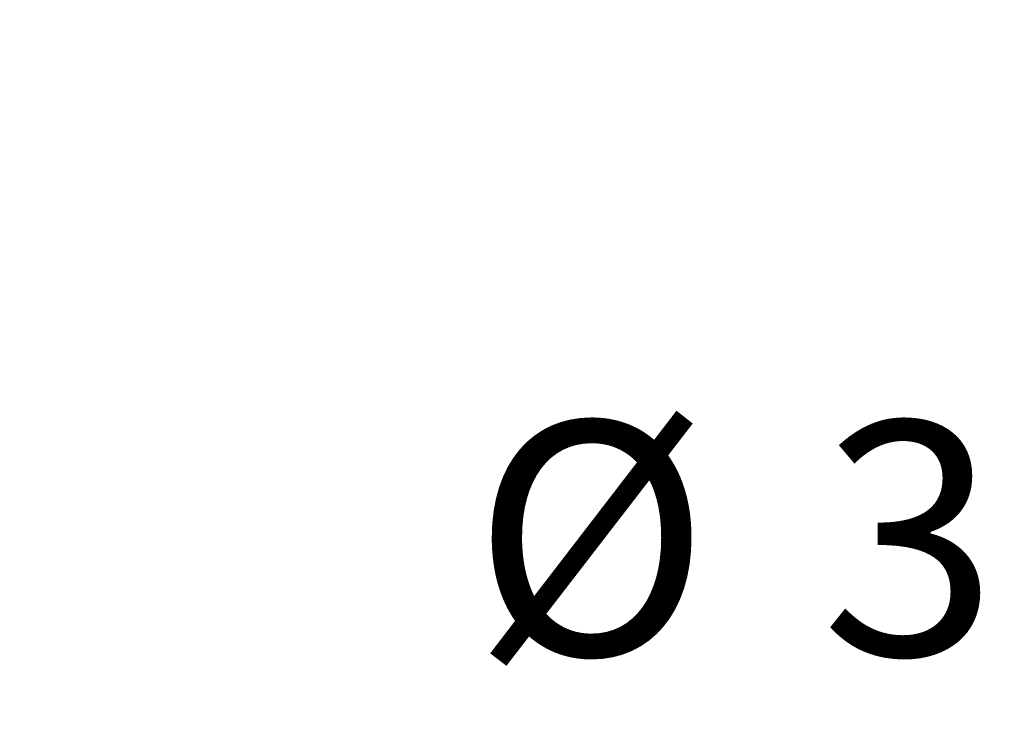
# Paper-space layout 'Layout1' of a CAD drawing. Extents: x -40 to 594, y 0 to 417.
# Drawn here: x 482 to 511, y 244 to 265 of the extents above; entities that cross this region are included whole.
import ezdxf

# ---------------------------------------------------------------- set-up
doc = ezdxf.new("R2010")
doc.units = 0
doc.layers.get('0').update_dxf_attribs({"linetype": 'CONTINUOUS'})
doc.styles.add('SLDTEXTSTYLE6', font='TXT', dxfattribs={"width": 0.605})
doc.dimstyles.new('SLDDIMSTYLE1', dxfattribs={"dimtxt": 5.172414, "dimasz": 7, "dimexe": 0, "dimexo": 0.0625, "dimgap": 1.293103, "dimtad": 1, "dimlfac": 5, "dimrnd": 1e-09, "dimzin": 12, "dimtxsty": 'SLDTEXTSTYLE6', "dimsah": 1, "dimcen": 0.09, "dimazin": 3, "dimtfac": 1, "dimtmove": 0, "dimatfit": 3, "dimtolj": 1, "dimtzin": 12})

# ---------------------------------------------------------------- blocks, each defined once
blk = doc.blocks.new('_D_12')
at = {"color": 7, "linetype": 'CONTINUOUS'}
for p, q in [((462.296, 281.183), (462.296, 294.644)), ((505.812, 281.183), (460.296, 281.183)), ((462.296, 281.183), (462.296, 238.461)), ((487.762, 238.461), (460.296, 238.461)), ((462.296, 238.461), (462.296, 224.999))]:
    blk.add_line(p, q, dxfattribs=at)
for points in [[(462.296, 281.183), (463.373, 288.183), (461.219, 288.183)], [(462.296, 238.461), (461.219, 231.461), (463.373, 231.461)]]:
    blk.add_solid(points, dxfattribs=at)
at = {"color": 7, "linetype": 'CONTINUOUS', "insert": (453.273, 250.615, 0.02), "char_height": 7, "attachment_point": 1, "rotation": 90, "style": 'SLDTEXTSTYLE6'}
blk.add_mtext('214', dxfattribs=at)
blk = doc.blocks.new('_D_17')
at = {"color": 7, "linetype": 'CONTINUOUS'}
for p, q in [((524.812, 243.834), (495.564, 243.834)), ((524.812, 243.834), (530.812, 243.834)), ((530.812, 243.834), (544.274, 243.834))]:
    blk.add_line(p, q, dxfattribs=at)
for points in [[(524.812, 243.834), (517.812, 244.911), (517.812, 242.757)], [(530.812, 243.834), (537.812, 242.757), (537.812, 244.911)]]:
    blk.add_solid(points, dxfattribs=at)
at = {"color": 7, "linetype": 'CONTINUOUS', "char_height": 7, "attachment_point": 1, "style": 'SLDTEXTSTYLE6'}
for s, insert in [('%%c', (495.564, 252.857, 57.145)), ('30', (506.001, 252.857, 57.145))]:
    blk.add_mtext(s, dxfattribs=dict(at, insert=insert))

psp = doc.layouts.get("Layout1")

# ---------------------------------------------------------------- linework, layer by layer
at = {"color": 7, "linetype": 'CONTINUOUS'}
psp.add_circle((514.7013, 260.5504), 44.5631, dxfattribs=at)

# ---------------------------------------------------------------- dimensions: what is measured, and where the dimension line sits
dim = psp.add_linear_dim(base=(462.2962, 238.4607), p1=(507.8121, 281.1828), p2=(489.7621, 238.4607), angle=90, dimstyle='SLDDIMSTYLE1', dxfattribs=at)
dim.commit()
dim.dimension.update_dxf_attribs({"geometry": '_D_12', "text_midpoint": (462.2962, 259.8218), "dimtype": 160})
dim = psp.add_linear_dim(base=(530.8121, 243.8339), p1=(524.8121, 239.9007), p2=(530.8121, 239.9007), text='%%c<>', dimstyle='SLDDIMSTYLE1', dxfattribs=at)
dim.commit()
dim.dimension.update_dxf_attribs({"geometry": '_D_17', "text_midpoint": (507.7969, 243.8339), "dimtype": 160})

doc.saveas('drawing.dxf')
